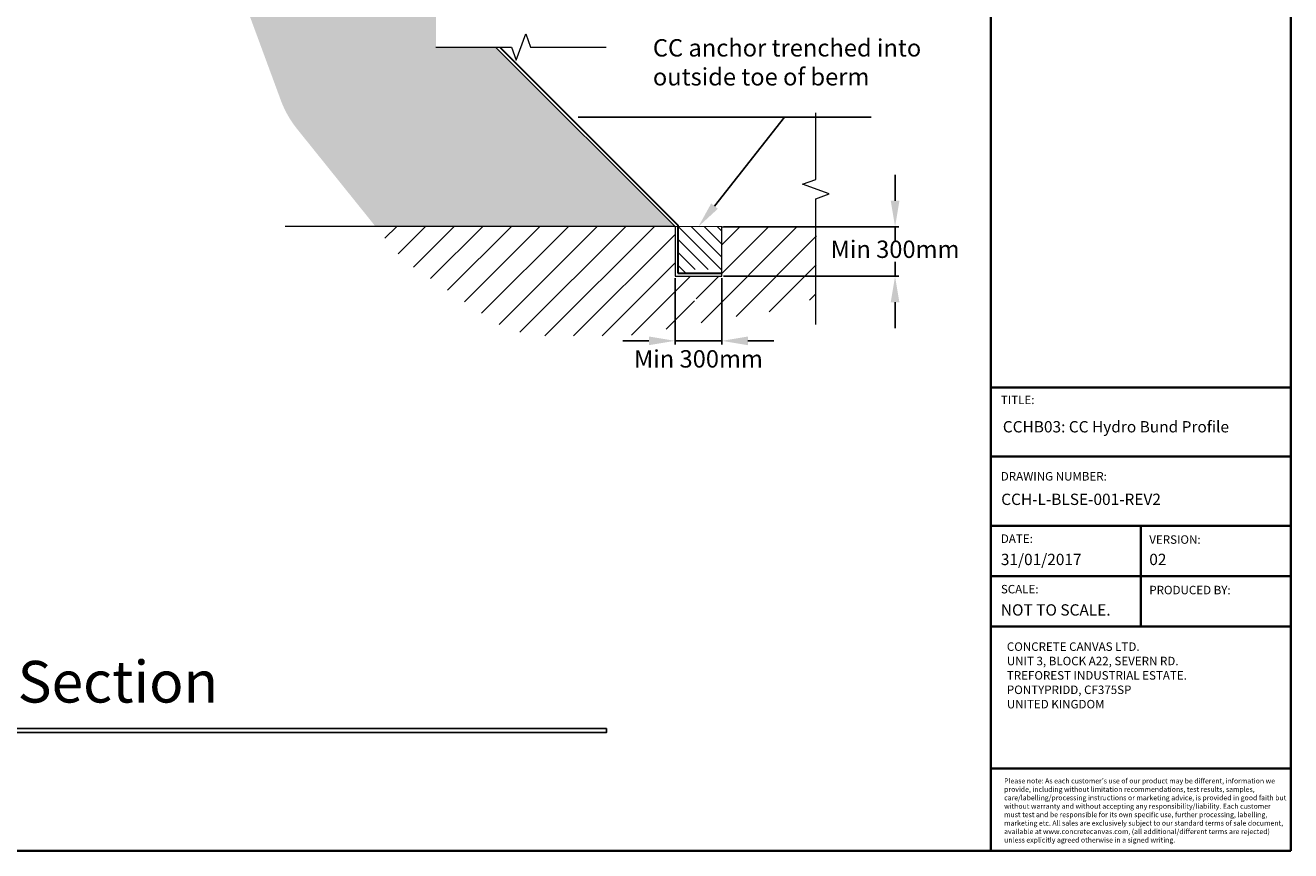
# Model space of a CAD drawing. Units: millimetres. Extents: x 0 to 874, y 0 to 614.
# Drawn here: x 437 to 874, y 0 to 285 of the extents above; entities that cross this region are included whole.
import ezdxf
from ezdxf import colors
from ezdxf.entities.mleader import LeaderData, LeaderLine
from ezdxf.math import Vec2, Vec3

# ---------------------------------------------------------------- set-up
doc = ezdxf.new("R2010")
doc.units = ezdxf.units.MM
for name, color, linetype, lineweight in [('CC', 7, 'Continuous', 30), ('Drawing', 7, 'Continuous', 5), ('Tags', 7, 'Continuous', 5)]:
    doc.layers.add(name, color=color, linetype=linetype, lineweight=lineweight)
doc.dimstyles.new('ISO-25', dxfattribs={"dimtxt": 2.5, "dimasz": 2.5, "dimexe": 1.25, "dimexo": 0.625, "dimtad": 1, "dimtxsty": 'Standard', "dimcen": 2.5, "dimadec": 0, "dimazin": 0, "dimtfac": 1, "dimtmove": 0, "dimatfit": 3, "dimfxl": 1, "dimarcsym": 0})

# ---------------------------------------------------------------- blocks, each defined once
blk = doc.blocks.new('*D8')
at = {"layer": 'DEFPOINTS', "color": 0, "transparency": 16777216}
for p in [(661.58, 198.72), (677.74, 198.72), (677.74, 176.39)]:
    blk.add_point(p, dxfattribs=at)
at = {"layer": 'Tags', "color": 0, "lineweight": -2, "transparency": 16777216}
for p, q in [((661.58, 198.1), (661.58, 175.14)), ((677.74, 198.1), (677.74, 175.14)), ((652.58, 176.39), (643.58, 176.39)), ((661.58, 176.39), (677.74, 176.39)), ((686.74, 176.39), (695.74, 176.39))]:
    blk.add_line(p, q, dxfattribs=at)
at = {"layer": 'Tags', "color": 0, "transparency": 16777216}
for points in [[(652.58, 177.89), (652.58, 174.89), (661.58, 176.39)], [(686.74, 177.89), (686.74, 174.89), (677.74, 176.39)]]:
    blk.add_solid(points, dxfattribs=at)
at = {"layer": 'Tags', "color": 0, "transparency": 16777216, "insert": (669.66, 169.39), "char_height": 6, "attachment_point": 5}
blk.add_mtext('Min 300mm', dxfattribs=at)
blk = doc.blocks.new('*D9')
at = {"layer": 'DEFPOINTS', "color": 0, "transparency": 16777216}
for p in [(677.74, 215.78), (677.74, 198.72), (737.56, 198.72)]:
    blk.add_point(p, dxfattribs=at)
at = {"layer": 'Tags', "color": 0, "lineweight": -3, "transparency": 16777216}
for p, q in [((737.56, 224.78), (737.56, 233.78)), ((737.56, 215.78), (737.56, 210.88)), ((737.56, 198.72), (737.56, 203.63)), ((737.56, 189.72), (737.56, 180.72))]:
    blk.add_line(p, q, dxfattribs=at)
at = {"layer": 'Tags', "color": 0, "lineweight": -2, "transparency": 16777216}
for p, q in [((678.36, 215.78), (738.81, 215.78)), ((678.36, 198.72), (738.81, 198.72))]:
    blk.add_line(p, q, dxfattribs=at)
at = {"layer": 'Tags', "color": 0, "transparency": 16777216}
for points in [[(736.06, 224.78), (739.06, 224.78), (737.56, 215.78)], [(736.06, 189.72), (739.06, 189.72), (737.56, 198.72)]]:
    blk.add_solid(points, dxfattribs=at)
at = {"layer": 'Tags', "color": 0, "transparency": 16777216, "insert": (737.56, 207.25), "char_height": 6, "attachment_point": 5}
blk.add_mtext('Min 300mm', dxfattribs=at)

msp = doc.modelspace()

# ---------------------------------------------------------------- hatches: boundary and pattern name
at = {"layer": 'Drawing', "true_color": 0x727430}
h = msp.add_hatch(dxfattribs=at)
h.set_pattern_fill('EARTH', color=67, scale=1.4, angle=45)
h.set_pattern_definition([(45, (-6.008, 0), (9e-16, 12.57236), [8.89, -8.89]), (45, (-8.365, 2.357), (9e-16, 12.57236), [8.89, -8.89]), (45, (-10.722, 4.715), (9e-16, 12.57236), [8.89, -8.89]), (135, (-10.722, 6.286), (-12.57236, 9e-16), [8.89, -8.89]), (135, (-8.365, 8.6435), (-12.57236, 9e-16), [8.89, -8.89]), (135, (-6.008, 11.001), (-12.57236, 9e-16), [8.89, -8.89])])
edge = h.paths.add_edge_path()
edge.add_line((599.625, 277.895), (579.005, 277.895))
edge.add_line((579.005, 277.895), (579.005, 292.895))
edge.add_line((579.005, 292.895), (584.625, 292.895))
edge.add_line((584.625, 292.895), (427.717, 449.803))
edge.add_line((427.717, 449.803), (396.172, 449.803))
edge.add_line((396.172, 449.803), (396.172, 434.189))
edge.add_line((396.172, 434.189), (396.178, 434.189))
edge.add_line((396.178, 434.189), (396.178, 423.939))
edge.add_line((396.178, 423.939), (396.219, 422.492))
edge.add_line((396.219, 422.492), (396.178, 423.939))
edge.add_line((396.178, 423.939), (396.178, 434.189))
edge.add_line((396.178, 434.189), (396.172, 434.189))
edge.add_line((396.172, 434.189), (396.172, 449.803))
edge.add_line((396.172, 449.803), (363.909, 449.803))
edge.add_line((363.909, 449.803), (207.076, 292.895))
edge.add_line((207.076, 292.895), (212.902, 292.895))
edge.add_line((212.902, 292.895), (212.902, 277.895))
edge.add_line((212.902, 277.895), (192.083, 277.895))
edge.add_line((192.083, 277.895), (130.401, 216.183))
edge.add_line((130.401, 216.183), (227.237, 216.183))
edge.add_line((227.237, 216.183), (229.728, 218.304))
edge.add_line((229.728, 218.304), (266.001, 255.155))
edge.add_arc((241.058, 279.707), 35, 315.45242, 353.17573)
edge.add_line((275.81, 275.548), (278.106, 294.735))
edge.add_arc((312.858, 290.576), 35, 144.43805, 173.17573, ccw=False)
edge.add_line((284.386, 310.932), (306.455, 341.8))
edge.add_arc((334.927, 321.445), 35, 126.84527, 144.43805, ccw=False)
edge.add_line((313.939, 349.454), (349.602, 376.178))
edge.add_line((349.602, 376.178), (377.431, 393.21))
edge.add_arc((395.702, 363.358), 35, 90, 121.46909, ccw=False)
edge.add_line((395.702, 398.358), (402.88, 398.358))
edge.add_arc((402.88, 363.358), 35, 43.47747, 90, ccw=False)
edge.add_line((428.278, 387.441), (439.002, 376.131))
edge.add_arc((413.604, 352.049), 35, 24.46329, 43.47747, ccw=False)
edge.add_line((445.462, 366.542), (455.712, 344.013))
edge.add_arc((487.57, 358.507), 35, 204.46329, 240.82437)
edge.add_line((470.508, 327.947), (496.601, 313.379))
edge.add_arc((479.539, 282.819), 35, 20.24151, 60.82437, ccw=False)
edge.add_line((512.378, 294.928), (525.453, 259.469))
edge.add_arc((558.292, 271.579), 35, 200.24151, 218.78314)
edge.add_line((531.009, 249.655), (558.098, 215.943))
edge.add_line((558.098, 215.943), (661.577, 215.943))
edge.add_line((661.577, 215.943), (599.625, 277.895))
at = {"layer": 'Drawing', "true_color": 0x999b37}
h = msp.add_hatch(dxfattribs=at)
h.set_pattern_fill('ANSI31', color=55, scale=2.2)
h.set_pattern_definition([(45, (-6.0076, 0), (-4.93914, 4.93914), [])])
edge = h.paths.add_edge_path()
edge.add_line((668.285, 198.723), (661.577, 198.723))
edge.add_line((661.577, 198.723), (661.577, 215.943))
edge.add_line((661.577, 215.943), (558.098, 215.943))
edge.add_line((558.098, 215.943), (563.894, 208.729))
edge.add_arc((591.177, 230.653), 35, 218.78314, 235.86415)
edge.add_line((571.537, 201.683), (597.351, 184.182))
edge.add_arc((616.991, 213.152), 35, 235.86415, 270)
edge.add_line((616.991, 178.152), (642.749, 178.152))
edge.add_arc((642.749, 213.152), 35, 270, 280.61863)
edge.add_line((649.199, 178.751), (684.776, 185.24))
edge.add_arc((684.665, 224.395), 39.155, 270.1617, 290.32294)
edge.add_line((698.264, 187.677), (710.188, 191.118))
edge.add_line((710.188, 191.118), (710.528, 215.783))
edge.add_line((710.528, 215.783), (677.737, 215.783))
edge.add_line((677.737, 215.783), (677.737, 198.723))
edge.add_line((677.737, 198.723), (668.895, 198.723))
edge.add_line((668.895, 198.723), (668.895, 187.313))
edge.add_line((668.895, 187.313), (668.559, 185.865))
edge.add_line((668.559, 185.865), (668.285, 187.313))
edge.add_line((668.285, 187.313), (668.285, 198.723))
at = {"layer": 'Drawing', "true_color": 0x991b1e}
h = msp.add_hatch(dxfattribs=at)
h.set_pattern_fill('ANSI31', color=244, angle=90)
h.set_pattern_definition([(135, (-6.0076, 0), (-2.245064, -2.245064), [])])
h.paths.add_polyline_path([(677.737, 215.783), (662.577, 215.933), (662.577, 199.723), (668.285, 199.723), (668.285, 200.04, -0.5088154), (670.675, 201.78), (674.869, 200.428), (674.642, 199.723), (677.737, 199.723)])

# ---------------------------------------------------------------- linework, layer by layer
msp.add_lwpolyline([(637.888, 42.446), (44.418, 42.446), (44.418, 41.091), (637.888, 41.091)], close=True)
at = {"layer": 'CC', "color": 152, "true_color": 0x2776bb}
for p, q in [((601.039, 277.895), (662.577, 216.357)), ((662.577, 216.357), (662.577, 199.723)), ((662.577, 199.723), (677.737, 199.723))]:
    msp.add_line(p, q, dxfattribs=at)
at = {"layer": 'Drawing', "color": 67, "true_color": 0x727430}
for p, q in [((599.625, 277.895), (661.577, 215.943)), ((661.577, 215.943), (526.93, 215.943)), ((661.577, 215.943), (661.577, 198.723)), ((677.737, 215.783), (661.577, 215.943)), ((677.737, 198.723), (677.737, 215.783)), ((677.737, 215.783), (736.587, 215.783)), ((661.577, 198.723), (677.737, 198.723))]:
    msp.add_line(p, q, dxfattribs=at)
at = {"layer": 'Drawing', "lineweight": 35}
msp.add_lwpolyline([(770.649, 0.268), (0.234, 0.268), (0.234, 613.86), (770.649, 613.86), (770.649, 0.268)], dxfattribs=at)
at = {"layer": 'Tags', "lineweight": 35}
for points in [[(874.184, 136.405), (770.649, 136.405), (770.649, 570.439), (874.184, 570.439), (874.184, 136.405)], [(874.184, 136.405), (770.649, 136.405), (770.649, 324.365), (874.184, 324.365), (874.184, 136.405)], [(874.184, 136.405), (770.649, 136.405), (770.649, 160.329), (874.184, 160.329), (874.184, 136.405)], [(874.184, 112.482), (770.649, 112.482), (770.649, 136.405), (874.184, 136.405), (874.184, 112.482)], [(822.416, 95.104), (770.649, 95.104), (770.649, 112.482), (822.416, 112.482), (822.416, 95.104)], [(874.184, 95.104), (822.416, 95.104), (822.416, 112.482), (874.184, 112.482), (874.184, 95.104)], [(822.416, 77.756), (770.649, 77.756), (770.649, 95.134), (822.416, 95.134), (822.416, 77.756)], [(874.184, 77.756), (822.416, 77.756), (822.416, 95.134), (874.184, 95.134), (874.184, 77.756)], [(874.184, 28.639), (770.649, 28.639), (770.649, 77.756), (874.184, 77.756), (874.184, 28.639)], [(874.184, 0.268), (770.649, 0.268), (770.649, 28.639), (874.184, 28.639), (874.184, 0.268)]]:
    msp.add_lwpolyline(points, dxfattribs=at)
at = {"layer": 'Tags', "linetype": 'Continuous'}
for points in [[(579.005, 277.895), (605.058, 277.895), (606.722, 273.325), (610.049, 282.465), (611.712, 277.895), (637.766, 277.895)], [(710.188, 182.021), (710.188, 225.487), (714.758, 227.15), (705.618, 230.477), (710.188, 232.141), (710.188, 255.121)]]:
    msp.add_lwpolyline(points, dxfattribs=at)

# ---------------------------------------------------------------- texts
at = {"layer": 'Tags', "char_height": 2.93212, "attachment_point": 7}
for s, insert in [('\\fArial|b0|i0|c0|p34;\\W1;TITLE: ', (774.1, 154.542)), ('\\fArial|b0|i0|c0|p34;\\W1;DATE: ', (774.1, 106.591)), ('\\fArial|b0|i0|c0|p34;\\W1;VERSION: ', (825.35, 106.285)), ('\\fArial|b0|i0|c0|p34;\\W1;SCALE: ', (774.1, 89.147)), ('\\fArial|b0|i0|c0|p34;\\W1;PRODUCED BY: ', (825.35, 88.842)), ('\\fArial|b1|i0|c0|p34;\\W1;CONCRETE CANVAS LTD.', (776.171, 69.301)), ('\\fArial|b0|i0|c0|p34;\\W1;UNIT 3, BLOCK A22, SEVERN RD.', (776.171, 64.331)), ('\\fArial|b0|i0|c0|p34;\\W1;TREFOREST INDUSTRIAL ESTATE.', (776.171, 59.362)), ('\\fArial|b0|i0|c0|p34;\\W1;PONTYPRIDD, CF375SP', (776.171, 54.392)), ('\\fArial|b0|i0|c0|p34;\\W1;UNITED KINGDOM', (776.171, 49.422))]:
    msp.add_mtext(s, dxfattribs=dict(at, insert=insert))
at = {"layer": 'Tags', "color": 128, "true_color": 0x006532, "char_height": 3.90949, "attachment_point": 7}
for s, insert, width in [('{\\fArial|b1|i0|c0|p34;\\C116;\\c3696384;CCHB03: CC Hydro Bund Profile}', (774.779, 144.758), 96.71063), ('{\\fArial|b1|i0|c0|p34;\\C116;\\c3696384;CCH-L-BLSE-001-REV2}', (774.219, 119.694), 96.71063), ('{\\fArial|b1|i0|c0|p34;31/01/2017}', (774.1, 98.923), 32.66841), ('{\\fArial|b1|i0|c0|p34;\\C116;\\c3696384;02}', (825.35, 98.923), 34.13326)]:
    msp.add_mtext(s, dxfattribs=dict(at, insert=insert, width=width))
at = {"layer": 'Tags', "insert": (774.07, 128.136), "char_height": 2.93212, "width": 72.68234, "attachment_point": 7}
msp.add_mtext('{\\fArial|b0|i0|c0|p34;DRAWING NUMBER: }', dxfattribs=at)
at = {"layer": 'Tags', "color": 128, "true_color": 0x006532, "insert": (774.1, 81.479), "char_height": 3.90949, "attachment_point": 7}
msp.add_mtext('\\fArial|b1|i0|c0|p34;\\W1;NOT TO SCALE. ', dxfattribs=at)
at = {"layer": 'Tags', "lineweight": 20, "insert": (46.529, 51.441), "char_height": 14.39229, "width": 602.24505, "attachment_point": 7}
msp.add_mtext('{\\fY14.5M 2009|b0|i0|c0|p34;Detail A - Typical CC/CC Hydro Lined Bund Section}', dxfattribs=at)
at = {"layer": 'Tags', "lineweight": 13, "insert": (775.23, 3.094), "char_height": 1.75, "width": 97.76287, "attachment_point": 7}
msp.add_mtext('{\\fArial|b0|i0|c0|p34;Please note: As each customer’s use of our product may be different, information we provide, including without limitation recommendations, test results, samples, care/labelling/processing instructions or marketing advice, is provided in good faith but without warranty and without accepting any responsibility/liability. Each customer must test and be responsible for its own specific use, further processing, labelling, marketing etc. All sales are exclusively subject to our standard terms of sale document, available at www.concretecanvas.com, (all additional/different terms are rejected) unless explicitly agreed otherwise in a signed writing.}', dxfattribs=at)

# ---------------------------------------------------------------- dimensions: what is measured, and where the dimension line sits
at = {"layer": 'Tags'}
dim = msp.add_linear_dim(base=(737.56, 198.723), p1=(677.737, 215.783), p2=(677.737, 198.723), angle=90, text='Min 300mm', dimstyle='ISO-25', override={"dimtxt": 6, "dimasz": 9, "dimtih": 1, "dimlwd": 65533}, dxfattribs=at)
dim.commit()
dim.dimension.update_dxf_attribs({"geometry": '*D9', "text_midpoint": (737.56, 207.253), "dimtype": 160})
dim = msp.add_linear_dim(base=(677.737, 176.385), p1=(661.577, 198.723), p2=(677.737, 198.723), text='Min 300mm', dimstyle='ISO-25', override={"dimtxt": 6, "dimasz": 9, "dimgap": 4, "dimtad": 4}, dxfattribs=at)
dim.commit()
dim.dimension.update_dxf_attribs({"geometry": '*D8', "text_midpoint": (669.657, 176.385), "dimtype": 160})

# ---------------------------------------------------------------- leaders
ml = msp.add_multileader_mtext('Standard', dxfattribs=at)
ml.set_content('{\\fY14.5M 2009|b0|i0|c0|p34;CC anchor trenched into outside toe of berm}', color=256)
ml.set_leader_properties()
ml.build(insert=Vec2(0, 0))
ml.multileader.update_dxf_attribs({"text_attachment_direction": 1, "text_right_attachment_type": 6, "dogleg_length": 30, "arrow_head_size": 9})
ctx = ml.context
ctx.base_point, ctx.char_height, ctx.arrow_head_size, ctx.landing_gap_size, ctx.plane_origin = Vec3(699.363, 253.61), 6, 9, 1, Vec3(669.657, 215.863)
ctx.right_attachment = 6
notes = []
notes.append((ctx, [(0, (1, 1, 0), (699.363, 253.61), (1, 0), 30, [(0, [(669.657, 215.863)], 0, [])])]))
ctx.mtext.insert, ctx.mtext.width, ctx.mtext.flow_direction = Vec3(653.934, 280.61), 99.20835, 5
for ctx, leaders in notes:
    for number, flags, end, landing, length, lines in leaders:
        leader = LeaderData()
        leader.index, (leader.has_last_leader_line, leader.has_dogleg_vector, leader.attachment_direction) = number, flags
        leader.last_leader_point, leader.dogleg_vector, leader.dogleg_length = Vec3(end), Vec3(landing), length
        for number, points, colour, breaks in lines:
            line = LeaderLine()
            line.index, line.vertices, line.color, line.breaks = number, Vec3.list(points), colors.encode_raw_color(colour), breaks
            leader.lines.append(line)
        ctx.leaders.append(leader)

doc.saveas('drawing.dxf')
